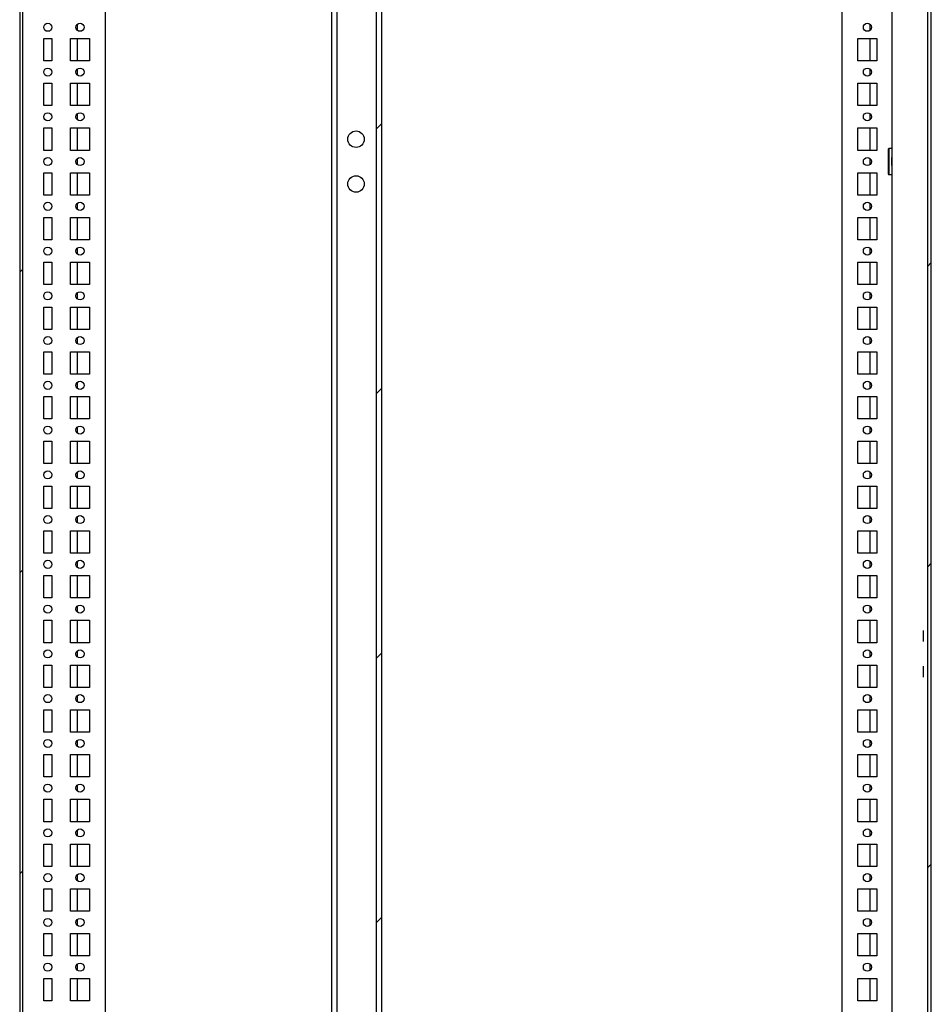
# Model space of a CAD drawing. Units: millimetres. Extents: x 0 to 594, y 0 to 420.
# Drawn here: x 464 to 515, y 154 to 209 of the extents above; entities that cross this region are included whole.
import ezdxf

# ---------------------------------------------------------------- set-up
doc = ezdxf.new("R2010")
doc.units = ezdxf.units.MM
doc.header["$LTSCALE"] = 32.67
doc.layers.get('0').update_dxf_attribs({"linetype": 'CONTINUOUS'})
for name, color, linetype in [('02___PRT_ALL_AXES', 7, 'CONTINUOUS'), ('AXIS', 7, 'CONTINUOUS'), ('CHAMFERS', 7, 'CONTINUOUS')]:
    doc.layers.add(name, color=color, linetype=linetype)
pattern_1 = [(45, (0, 0), (-8.40043, 8.40043), [])]
pattern_2 = [(45, (0, 0), (-7.44037, 7.44037), []), (45, (-0.93, 0.93), (-7.44037, 7.44037), []), (45, (-1.86, 1.86), (-7.44037, 7.44037), []), (45, (-2.79, 2.79), (-7.44037, 7.44037), [])]

msp = doc.modelspace()

# ---------------------------------------------------------------- hatches: boundary and pattern name
at = {"linetype": 'Continuous'}
h = msp.add_hatch(dxfattribs=at)
h.set_pattern_fill('DEFAULT__36', scale=11.88, angle=45, style=0, pattern_type=0)
h.set_pattern_definition(pattern_1)
edge = h.paths.add_edge_path()
edge.add_line((464.111, 301.029), (464.111, 101.929))
edge.add_spline(control_points=[(464.411, 301.329), (464.235, 301.329), (464.111, 301.205), (464.111, 301.029)], knot_values=[0, 0, 0, 0, 1, 1, 1, 1], weights=[1, 0.804738, 0.804738, 1], degree=3, periodic=0)
edge.add_line((464.411, 301.329), (465.911, 301.329))
edge.add_line((465.911, 301.179), (465.911, 301.329))
edge.add_line((464.411, 301.179), (465.911, 301.179))
edge.add_spline(control_points=[(464.411, 301.179), (464.323, 301.179), (464.261, 301.117), (464.261, 301.029)], knot_values=[0, 0, 0, 0, 1, 1, 1, 1], weights=[1, 0.804738, 0.804738, 1], degree=3, periodic=0)
edge.add_line((464.261, 301.029), (464.261, 101.929))
edge.add_spline(control_points=[(464.411, 101.779), (464.323, 101.779), (464.261, 101.841), (464.261, 101.929)], knot_values=[0, 0, 0, 0, 1, 1, 1, 1], weights=[1, 0.804738, 0.804738, 1], degree=3, periodic=0)
edge.add_line((464.411, 101.779), (465.911, 101.779))
edge.add_line((465.911, 101.779), (465.911, 101.629))
edge.add_line((464.411, 101.629), (465.911, 101.629))
edge.add_spline(control_points=[(464.411, 101.629), (464.235, 101.629), (464.111, 101.753), (464.111, 101.929)], knot_values=[0, 0, 0, 0, 1, 1, 1, 1], weights=[1, 0.804738, 0.804738, 1], degree=3, periodic=0)
h = msp.add_hatch(dxfattribs=at)
h.set_pattern_fill('DEFAULT__37', scale=11.88, angle=45, style=0, pattern_type=0)
h.set_pattern_definition(pattern_1)
edge = h.paths.add_edge_path()
edge.add_line((515.056, 102.029), (515.056, 108.954))
edge.add_spline(control_points=[(514.656, 101.629), (514.89, 101.629), (515.056, 101.794), (515.056, 102.029)], knot_values=[0, 0, 0, 0, 1, 1, 1, 1], weights=[1, 0.804738, 0.804738, 1], degree=3, periodic=0)
edge.add_line((514.656, 101.629), (513.256, 101.629))
edge.add_line((513.256, 101.829), (513.256, 101.629))
edge.add_line((514.656, 101.829), (513.256, 101.829))
edge.add_spline(control_points=[(514.656, 101.829), (514.773, 101.829), (514.856, 101.912), (514.856, 102.029)], knot_values=[0, 0, 0, 0, 1, 1, 1, 1], weights=[1, 0.804738, 0.804738, 1], degree=3, periodic=0)
edge.add_line((514.856, 102.029), (514.856, 108.954))
edge.add_line((515.056, 108.954), (514.856, 108.954))
edge = h.paths.add_edge_path()
edge.add_line((515.056, 109.004), (515.056, 293.954))
edge.add_line((515.056, 109.004), (514.856, 109.004))
edge.add_line((514.856, 109.004), (514.856, 293.954))
edge.add_line((515.056, 293.954), (514.856, 293.954))
edge = h.paths.add_edge_path()
edge.add_line((515.056, 294.004), (515.056, 300.929))
edge.add_line((515.056, 294.004), (514.856, 294.004))
edge.add_line((514.856, 294.004), (514.856, 300.929))
edge.add_spline(control_points=[(514.656, 301.129), (514.773, 301.129), (514.856, 301.046), (514.856, 300.929)], knot_values=[0, 0, 0, 0, 1, 1, 1, 1], weights=[1, 0.804738, 0.804738, 1], degree=3, periodic=0)
edge.add_line((514.656, 301.129), (513.256, 301.129))
edge.add_line((513.256, 301.129), (513.256, 301.329))
edge.add_line((514.656, 301.329), (513.256, 301.329))
edge.add_spline(control_points=[(514.656, 301.329), (514.89, 301.329), (515.056, 301.163), (515.056, 300.929)], knot_values=[0, 0, 0, 0, 1, 1, 1, 1], weights=[1, 0.804738, 0.804738, 1], degree=3, periodic=0)
h = msp.add_hatch(dxfattribs=at)
h.set_pattern_fill('DEFAULT__38', scale=10.522269, angle=45, style=0, pattern_type=0)
h.set_pattern_definition(pattern_2)
edge = h.paths.add_edge_path()
edge.add_line((464.261, 297.979), (464.261, 296.779))
edge.add_line((464.261, 297.979), (464.461, 297.979))
edge.add_spline(control_points=[(464.461, 296.779), (465.661, 296.779), (465.661, 297.979), (464.461, 297.979)], knot_values=[0, 0, 0, 0, 1, 1, 1, 1], weights=[1, 0.333333, 0.333333, 1], degree=3, periodic=0)
edge.add_line((464.261, 296.779), (464.461, 296.779))
edge = h.paths.add_edge_path()
edge.add_line((464.261, 106.179), (464.261, 104.979))
edge.add_line((464.261, 106.179), (464.461, 106.179))
edge.add_spline(control_points=[(464.461, 106.179), (465.661, 106.179), (465.661, 104.979), (464.461, 104.979)], knot_values=[0, 0, 0, 0, 1, 1, 1, 1], weights=[1, 0.333333, 0.333333, 1], degree=3, periodic=0)
edge.add_line((464.261, 104.979), (464.461, 104.979))
h = msp.add_hatch(dxfattribs=at)
h.set_pattern_fill('DEFAULT__42', scale=10.522269, angle=45, style=0, pattern_type=0)
h.set_pattern_definition(pattern_2)
edge = h.paths.add_edge_path()
edge.add_line((514.856, 104.979), (514.856, 106.179))
edge.add_line((514.856, 104.979), (514.656, 104.979))
edge.add_spline(control_points=[(514.656, 106.179), (513.456, 106.179), (513.456, 104.979), (514.656, 104.979)], knot_values=[0, 0, 0, 0, 1, 1, 1, 1], weights=[1, 0.333333, 0.333333, 1], degree=3, periodic=0)
edge.add_line((514.856, 106.179), (514.656, 106.179))
edge = h.paths.add_edge_path()
edge.add_line((514.856, 296.779), (514.856, 297.979))
edge.add_line((514.856, 296.779), (514.656, 296.779))
edge.add_spline(control_points=[(514.656, 296.779), (513.456, 296.779), (513.456, 297.979), (514.656, 297.979)], knot_values=[0, 0, 0, 0, 1, 1, 1, 1], weights=[1, 0.333333, 0.333333, 1], degree=3, periodic=0)
edge.add_line((514.856, 297.979), (514.656, 297.979))
h = msp.add_hatch(dxfattribs=at)
h.set_pattern_fill('DEFAULT__21', scale=10.448752, angle=45, style=0, pattern_type=0)
h.set_pattern_definition([(45, (0, 0), (-7.38838, 7.38838), [])])
edge = h.paths.add_edge_path()
edge.add_line((484.057, 107.079), (484.057, 295.879))
edge.add_spline(control_points=[(483.757, 296.179), (483.933, 296.179), (484.057, 296.055), (484.057, 295.879)], knot_values=[0, 0, 0, 0, 1, 1, 1, 1], weights=[1, 0.804738, 0.804738, 1], degree=3, periodic=0)
edge.add_line((483.757, 296.179), (482.157, 296.179))
edge.add_spline(control_points=[(481.857, 295.879), (481.857, 296.055), (481.981, 296.179), (482.157, 296.179)], knot_values=[0, 0, 0, 0, 1, 1, 1, 1], weights=[1, 0.804738, 0.804738, 1], degree=3, periodic=0)
edge.add_line((481.857, 295.879), (481.857, 293.979))
edge.add_line((481.857, 293.979), (481.557, 293.979))
edge.add_line((481.557, 295.879), (481.557, 293.979))
edge.add_spline(control_points=[(481.557, 295.879), (481.557, 296.23), (481.806, 296.479), (482.157, 296.479)], knot_values=[0, 0, 0, 0, 1, 1, 1, 1], weights=[1, 0.804738, 0.804738, 1], degree=3, periodic=0)
edge.add_line((483.757, 296.479), (482.157, 296.479))
edge.add_spline(control_points=[(483.757, 296.479), (484.109, 296.479), (484.357, 296.23), (484.357, 295.879)], knot_values=[0, 0, 0, 0, 1, 1, 1, 1], weights=[1, 0.804738, 0.804738, 1], degree=3, periodic=0)
edge.add_line((484.357, 107.079), (484.357, 295.879))
edge.add_spline(control_points=[(483.757, 106.479), (484.109, 106.479), (484.357, 106.727), (484.357, 107.079)], knot_values=[0, 0, 0, 0, 1, 1, 1, 1], weights=[1, 0.804738, 0.804738, 1], degree=3, periodic=0)
edge.add_line((483.757, 106.479), (482.157, 106.479))
edge.add_spline(control_points=[(481.557, 107.079), (481.557, 106.727), (481.806, 106.479), (482.157, 106.479)], knot_values=[0, 0, 0, 0, 1, 1, 1, 1], weights=[1, 0.804738, 0.804738, 1], degree=3, periodic=0)
edge.add_line((481.557, 107.079), (481.557, 108.979))
edge.add_line((481.857, 108.979), (481.557, 108.979))
edge.add_line((481.857, 107.079), (481.857, 108.979))
edge.add_spline(control_points=[(481.857, 107.079), (481.857, 106.903), (481.981, 106.779), (482.157, 106.779)], knot_values=[0, 0, 0, 0, 1, 1, 1, 1], weights=[1, 0.804738, 0.804738, 1], degree=3, periodic=0)
edge.add_line((483.757, 106.779), (482.157, 106.779))
edge.add_spline(control_points=[(483.757, 106.779), (483.933, 106.779), (484.057, 106.903), (484.057, 107.079)], knot_values=[0, 0, 0, 0, 1, 1, 1, 1], weights=[1, 0.804738, 0.804738, 1], degree=3, periodic=0)

# ---------------------------------------------------------------- linework, layer by layer
at = {"color": 7, "linetype": 'Continuous'}
for p, q in [((464.111, 301.029), (464.111, 101.929)), ((464.261, 301.029), (464.261, 101.929)), ((514.856, 102.029), (514.856, 300.929)), ((515.056, 102.029), (515.056, 300.929)), ((468.882, 297.079), (468.882, 107.379)), ((510.082, 107.379), (510.082, 297.079)), ((481.557, 107.079), (481.557, 296.179)), ((481.857, 107.079), (481.857, 295.879)), ((484.057, 107.079), (484.057, 295.879)), ((484.357, 107.079), (484.357, 295.879)), ((512.856, 292.929), (512.856, 110.029)), ((467.342, 208.811), (467.342, 209.146)), ((511.622, 209.146), (511.622, 208.811)), ((467.342, 207.104), (467.342, 208.354)), ((511.622, 208.354), (511.622, 207.104)), ((467.342, 206.311), (467.342, 206.646)), ((511.622, 206.646), (511.622, 206.311)), ((467.342, 204.604), (467.342, 205.854)), ((511.622, 205.854), (511.622, 204.604)), ((467.342, 203.811), (467.342, 204.146)), ((511.622, 204.146), (511.622, 203.811)), ((467.342, 202.104), (467.342, 203.354)), ((511.622, 203.354), (511.622, 202.104)), ((467.342, 201.311), (467.342, 201.646)), ((511.622, 201.646), (511.622, 201.311)), ((467.342, 199.604), (467.342, 200.854)), ((511.622, 200.854), (511.622, 199.604)), ((467.342, 198.811), (467.342, 199.146)), ((511.622, 199.146), (511.622, 198.811)), ((467.342, 197.104), (467.342, 198.354)), ((511.622, 198.354), (511.622, 197.104)), ((467.342, 196.311), (467.342, 196.646)), ((511.622, 196.646), (511.622, 196.311)), ((467.342, 194.604), (467.342, 195.854)), ((511.622, 195.854), (511.622, 194.604)), ((467.342, 193.811), (467.342, 194.146)), ((511.622, 194.146), (511.622, 193.811)), ((467.342, 192.104), (467.342, 193.354)), ((511.622, 193.354), (511.622, 192.104)), ((467.342, 191.311), (467.342, 191.646)), ((511.622, 191.646), (511.622, 191.311)), ((467.342, 189.604), (467.342, 190.854)), ((511.622, 190.854), (511.622, 189.604)), ((467.342, 188.811), (467.342, 189.146)), ((511.622, 189.146), (511.622, 188.811)), ((467.342, 187.104), (467.342, 188.354)), ((511.622, 188.354), (511.622, 187.104)), ((467.342, 186.311), (467.342, 186.646)), ((511.622, 186.646), (511.622, 186.311)), ((467.342, 184.604), (467.342, 185.854)), ((511.622, 185.854), (511.622, 184.604)), ((467.342, 183.811), (467.342, 184.146)), ((511.622, 184.146), (511.622, 183.811)), ((467.342, 182.104), (467.342, 183.354)), ((511.622, 183.354), (511.622, 182.104)), ((467.342, 181.311), (467.342, 181.646)), ((511.622, 181.646), (511.622, 181.311)), ((467.342, 179.604), (467.342, 180.854)), ((511.622, 180.854), (511.622, 179.604)), ((467.342, 178.811), (467.342, 179.146)), ((511.622, 179.146), (511.622, 178.811)), ((467.342, 177.104), (467.342, 178.354)), ((511.622, 178.354), (511.622, 177.104)), ((467.342, 176.311), (467.342, 176.646)), ((511.622, 176.646), (511.622, 176.311)), ((467.342, 174.604), (467.342, 175.854)), ((511.622, 175.854), (511.622, 174.604)), ((514.606, 175.289), (514.606, 174.669)), ((467.342, 173.811), (467.342, 174.146)), ((511.622, 174.146), (511.622, 173.811)), ((467.342, 172.104), (467.342, 173.354)), ((511.622, 173.354), (511.622, 172.104)), ((514.606, 173.289), (514.606, 172.669)), ((467.342, 171.311), (467.342, 171.646)), ((511.622, 171.646), (511.622, 171.311)), ((467.342, 169.604), (467.342, 170.854)), ((511.622, 170.854), (511.622, 169.604)), ((467.342, 168.811), (467.342, 169.146)), ((511.622, 169.146), (511.622, 168.811)), ((467.342, 167.104), (467.342, 168.354)), ((511.622, 168.354), (511.622, 167.104)), ((467.342, 166.311), (467.342, 166.646)), ((511.622, 166.646), (511.622, 166.311)), ((467.342, 164.604), (467.342, 165.854)), ((511.622, 165.854), (511.622, 164.604)), ((467.342, 163.811), (467.342, 164.146)), ((511.622, 164.146), (511.622, 163.811)), ((467.342, 162.104), (467.342, 163.354)), ((511.622, 163.354), (511.622, 162.104)), ((467.342, 161.311), (467.342, 161.646)), ((511.622, 161.646), (511.622, 161.311)), ((467.342, 159.604), (467.342, 160.854)), ((511.622, 160.854), (511.622, 159.604)), ((467.342, 158.811), (467.342, 159.146)), ((511.622, 159.146), (511.622, 158.811)), ((467.342, 157.104), (467.342, 158.354)), ((511.622, 158.354), (511.622, 157.104)), ((467.342, 156.311), (467.342, 156.646)), ((511.622, 156.646), (511.622, 156.311)), ((467.342, 154.604), (467.342, 155.854)), ((511.622, 155.854), (511.622, 154.604))]:
    msp.add_line(p, q, dxfattribs=at)
at = {"layer": '02___PRT_ALL_AXES', "color": 7, "linetype": 'Continuous'}
for p, q in [((465.457, 207.104), (465.457, 208.354)), ((465.457, 208.354), (465.907, 208.354)), ((465.907, 208.354), (465.907, 207.104)), ((466.957, 207.104), (466.957, 208.354)), ((466.957, 208.354), (468.007, 208.354)), ((468.007, 208.354), (468.007, 207.104)), ((510.957, 208.354), (512.007, 208.354)), ((510.957, 207.104), (510.957, 208.354)), ((512.007, 208.354), (512.007, 207.104)), ((465.907, 207.104), (465.457, 207.104)), ((468.007, 207.104), (466.957, 207.104)), ((512.007, 207.104), (510.957, 207.104)), ((465.457, 204.604), (465.457, 205.854)), ((465.457, 205.854), (465.907, 205.854)), ((465.907, 205.854), (465.907, 204.604)), ((466.957, 204.604), (466.957, 205.854)), ((466.957, 205.854), (468.007, 205.854)), ((468.007, 205.854), (468.007, 204.604)), ((510.957, 205.854), (512.007, 205.854)), ((510.957, 204.604), (510.957, 205.854)), ((512.007, 205.854), (512.007, 204.604)), ((465.907, 204.604), (465.457, 204.604)), ((468.007, 204.604), (466.957, 204.604)), ((512.007, 204.604), (510.957, 204.604)), ((465.457, 202.104), (465.457, 203.354)), ((465.457, 203.354), (465.907, 203.354)), ((465.907, 203.354), (465.907, 202.104)), ((466.957, 202.104), (466.957, 203.354)), ((466.957, 203.354), (468.007, 203.354)), ((468.007, 203.354), (468.007, 202.104)), ((510.957, 203.354), (512.007, 203.354)), ((510.957, 202.104), (510.957, 203.354)), ((512.007, 203.354), (512.007, 202.104)), ((465.907, 202.104), (465.457, 202.104)), ((468.007, 202.104), (466.957, 202.104)), ((512.007, 202.104), (510.957, 202.104)), ((465.457, 199.604), (465.457, 200.854)), ((465.457, 200.854), (465.907, 200.854)), ((465.907, 200.854), (465.907, 199.604)), ((466.957, 199.604), (466.957, 200.854)), ((466.957, 200.854), (468.007, 200.854)), ((468.007, 200.854), (468.007, 199.604)), ((510.957, 200.854), (512.007, 200.854)), ((510.957, 199.604), (510.957, 200.854)), ((512.007, 200.854), (512.007, 199.604)), ((465.907, 199.604), (465.457, 199.604)), ((468.007, 199.604), (466.957, 199.604)), ((512.007, 199.604), (510.957, 199.604)), ((465.457, 197.104), (465.457, 198.354)), ((465.457, 198.354), (465.907, 198.354)), ((465.907, 198.354), (465.907, 197.104)), ((466.957, 197.104), (466.957, 198.354)), ((466.957, 198.354), (468.007, 198.354)), ((468.007, 198.354), (468.007, 197.104)), ((510.957, 198.354), (512.007, 198.354)), ((510.957, 197.104), (510.957, 198.354)), ((512.007, 198.354), (512.007, 197.104)), ((465.907, 197.104), (465.457, 197.104)), ((468.007, 197.104), (466.957, 197.104)), ((512.007, 197.104), (510.957, 197.104)), ((465.457, 194.604), (465.457, 195.854)), ((465.457, 195.854), (465.907, 195.854)), ((465.907, 195.854), (465.907, 194.604)), ((466.957, 194.604), (466.957, 195.854)), ((466.957, 195.854), (468.007, 195.854)), ((468.007, 195.854), (468.007, 194.604)), ((510.957, 195.854), (512.007, 195.854)), ((510.957, 194.604), (510.957, 195.854)), ((512.007, 195.854), (512.007, 194.604)), ((465.907, 194.604), (465.457, 194.604)), ((468.007, 194.604), (466.957, 194.604)), ((512.007, 194.604), (510.957, 194.604)), ((465.457, 192.104), (465.457, 193.354)), ((465.457, 193.354), (465.907, 193.354)), ((465.907, 193.354), (465.907, 192.104)), ((466.957, 192.104), (466.957, 193.354)), ((466.957, 193.354), (468.007, 193.354)), ((468.007, 193.354), (468.007, 192.104)), ((510.957, 193.354), (512.007, 193.354)), ((510.957, 192.104), (510.957, 193.354)), ((512.007, 193.354), (512.007, 192.104)), ((465.907, 192.104), (465.457, 192.104)), ((468.007, 192.104), (466.957, 192.104)), ((512.007, 192.104), (510.957, 192.104)), ((465.457, 189.604), (465.457, 190.854)), ((465.457, 190.854), (465.907, 190.854)), ((465.907, 190.854), (465.907, 189.604)), ((466.957, 189.604), (466.957, 190.854)), ((466.957, 190.854), (468.007, 190.854)), ((468.007, 190.854), (468.007, 189.604)), ((510.957, 190.854), (512.007, 190.854)), ((510.957, 189.604), (510.957, 190.854)), ((512.007, 190.854), (512.007, 189.604)), ((465.907, 189.604), (465.457, 189.604)), ((468.007, 189.604), (466.957, 189.604)), ((512.007, 189.604), (510.957, 189.604)), ((465.457, 187.104), (465.457, 188.354)), ((465.457, 188.354), (465.907, 188.354)), ((465.907, 188.354), (465.907, 187.104)), ((466.957, 187.104), (466.957, 188.354)), ((466.957, 188.354), (468.007, 188.354)), ((468.007, 188.354), (468.007, 187.104)), ((510.957, 188.354), (512.007, 188.354)), ((510.957, 187.104), (510.957, 188.354)), ((512.007, 188.354), (512.007, 187.104)), ((465.907, 187.104), (465.457, 187.104)), ((468.007, 187.104), (466.957, 187.104)), ((512.007, 187.104), (510.957, 187.104)), ((465.457, 184.604), (465.457, 185.854)), ((465.457, 185.854), (465.907, 185.854)), ((465.907, 185.854), (465.907, 184.604)), ((466.957, 184.604), (466.957, 185.854)), ((466.957, 185.854), (468.007, 185.854)), ((468.007, 185.854), (468.007, 184.604)), ((510.957, 185.854), (512.007, 185.854)), ((510.957, 184.604), (510.957, 185.854)), ((512.007, 185.854), (512.007, 184.604)), ((465.907, 184.604), (465.457, 184.604)), ((468.007, 184.604), (466.957, 184.604)), ((512.007, 184.604), (510.957, 184.604)), ((465.457, 182.104), (465.457, 183.354)), ((465.457, 183.354), (465.907, 183.354)), ((465.907, 183.354), (465.907, 182.104)), ((466.957, 182.104), (466.957, 183.354)), ((466.957, 183.354), (468.007, 183.354)), ((468.007, 183.354), (468.007, 182.104)), ((510.957, 183.354), (512.007, 183.354)), ((510.957, 182.104), (510.957, 183.354)), ((512.007, 183.354), (512.007, 182.104)), ((465.907, 182.104), (465.457, 182.104)), ((468.007, 182.104), (466.957, 182.104)), ((512.007, 182.104), (510.957, 182.104)), ((465.457, 179.604), (465.457, 180.854)), ((465.457, 180.854), (465.907, 180.854)), ((465.907, 180.854), (465.907, 179.604)), ((466.957, 179.604), (466.957, 180.854)), ((466.957, 180.854), (468.007, 180.854)), ((468.007, 180.854), (468.007, 179.604)), ((510.957, 180.854), (512.007, 180.854)), ((510.957, 179.604), (510.957, 180.854)), ((512.007, 180.854), (512.007, 179.604)), ((465.907, 179.604), (465.457, 179.604)), ((468.007, 179.604), (466.957, 179.604)), ((512.007, 179.604), (510.957, 179.604)), ((465.457, 177.104), (465.457, 178.354)), ((465.457, 178.354), (465.907, 178.354)), ((465.907, 178.354), (465.907, 177.104)), ((466.957, 177.104), (466.957, 178.354)), ((466.957, 178.354), (468.007, 178.354)), ((468.007, 178.354), (468.007, 177.104)), ((510.957, 178.354), (512.007, 178.354)), ((510.957, 177.104), (510.957, 178.354)), ((512.007, 178.354), (512.007, 177.104)), ((465.907, 177.104), (465.457, 177.104)), ((468.007, 177.104), (466.957, 177.104)), ((512.007, 177.104), (510.957, 177.104)), ((465.457, 174.604), (465.457, 175.854)), ((465.457, 175.854), (465.907, 175.854)), ((465.907, 175.854), (465.907, 174.604)), ((466.957, 174.604), (466.957, 175.854)), ((466.957, 175.854), (468.007, 175.854)), ((468.007, 175.854), (468.007, 174.604)), ((510.957, 175.854), (512.007, 175.854)), ((510.957, 174.604), (510.957, 175.854)), ((512.007, 175.854), (512.007, 174.604)), ((465.907, 174.604), (465.457, 174.604)), ((468.007, 174.604), (466.957, 174.604)), ((512.007, 174.604), (510.957, 174.604)), ((465.457, 172.104), (465.457, 173.354)), ((465.457, 173.354), (465.907, 173.354)), ((465.907, 173.354), (465.907, 172.104)), ((466.957, 172.104), (466.957, 173.354)), ((466.957, 173.354), (468.007, 173.354)), ((468.007, 173.354), (468.007, 172.104)), ((510.957, 173.354), (512.007, 173.354)), ((510.957, 172.104), (510.957, 173.354)), ((512.007, 173.354), (512.007, 172.104)), ((465.907, 172.104), (465.457, 172.104)), ((468.007, 172.104), (466.957, 172.104)), ((512.007, 172.104), (510.957, 172.104)), ((465.457, 169.604), (465.457, 170.854)), ((465.457, 170.854), (465.907, 170.854)), ((465.907, 170.854), (465.907, 169.604)), ((466.957, 169.604), (466.957, 170.854)), ((466.957, 170.854), (468.007, 170.854)), ((468.007, 170.854), (468.007, 169.604)), ((510.957, 170.854), (512.007, 170.854)), ((510.957, 169.604), (510.957, 170.854)), ((512.007, 170.854), (512.007, 169.604)), ((465.907, 169.604), (465.457, 169.604)), ((468.007, 169.604), (466.957, 169.604)), ((512.007, 169.604), (510.957, 169.604)), ((465.457, 168.354), (465.907, 168.354)), ((465.457, 167.104), (465.457, 168.354)), ((465.907, 168.354), (465.907, 167.104)), ((466.957, 168.354), (468.007, 168.354)), ((466.957, 167.104), (466.957, 168.354)), ((468.007, 168.354), (468.007, 167.104)), ((510.957, 168.354), (512.007, 168.354)), ((510.957, 167.104), (510.957, 168.354)), ((512.007, 168.354), (512.007, 167.104)), ((465.907, 167.104), (465.457, 167.104)), ((468.007, 167.104), (466.957, 167.104)), ((512.007, 167.104), (510.957, 167.104)), ((465.457, 165.854), (465.907, 165.854)), ((465.457, 164.604), (465.457, 165.854)), ((465.907, 165.854), (465.907, 164.604)), ((466.957, 165.854), (468.007, 165.854)), ((466.957, 164.604), (466.957, 165.854)), ((468.007, 165.854), (468.007, 164.604)), ((510.957, 165.854), (512.007, 165.854)), ((510.957, 164.604), (510.957, 165.854)), ((512.007, 165.854), (512.007, 164.604)), ((465.907, 164.604), (465.457, 164.604)), ((468.007, 164.604), (466.957, 164.604)), ((512.007, 164.604), (510.957, 164.604)), ((465.457, 163.354), (465.907, 163.354)), ((465.457, 162.104), (465.457, 163.354)), ((465.907, 163.354), (465.907, 162.104)), ((466.957, 163.354), (468.007, 163.354)), ((466.957, 162.104), (466.957, 163.354)), ((468.007, 163.354), (468.007, 162.104)), ((510.957, 163.354), (512.007, 163.354)), ((510.957, 162.104), (510.957, 163.354)), ((512.007, 163.354), (512.007, 162.104)), ((465.907, 162.104), (465.457, 162.104)), ((468.007, 162.104), (466.957, 162.104)), ((512.007, 162.104), (510.957, 162.104)), ((465.457, 160.854), (465.907, 160.854)), ((465.457, 159.604), (465.457, 160.854)), ((465.907, 160.854), (465.907, 159.604)), ((466.957, 160.854), (468.007, 160.854)), ((466.957, 159.604), (466.957, 160.854)), ((468.007, 160.854), (468.007, 159.604)), ((510.957, 160.854), (512.007, 160.854)), ((510.957, 159.604), (510.957, 160.854)), ((512.007, 160.854), (512.007, 159.604)), ((465.907, 159.604), (465.457, 159.604)), ((468.007, 159.604), (466.957, 159.604)), ((512.007, 159.604), (510.957, 159.604)), ((465.457, 158.354), (465.907, 158.354)), ((465.457, 157.104), (465.457, 158.354)), ((465.907, 158.354), (465.907, 157.104)), ((466.957, 158.354), (468.007, 158.354)), ((466.957, 157.104), (466.957, 158.354)), ((468.007, 158.354), (468.007, 157.104)), ((510.957, 158.354), (512.007, 158.354)), ((510.957, 157.104), (510.957, 158.354)), ((512.007, 158.354), (512.007, 157.104)), ((465.907, 157.104), (465.457, 157.104)), ((468.007, 157.104), (466.957, 157.104)), ((512.007, 157.104), (510.957, 157.104)), ((465.457, 155.854), (465.907, 155.854)), ((465.457, 154.604), (465.457, 155.854)), ((465.907, 155.854), (465.907, 154.604)), ((466.957, 155.854), (468.007, 155.854)), ((466.957, 154.604), (466.957, 155.854)), ((468.007, 155.854), (468.007, 154.604)), ((510.957, 155.854), (512.007, 155.854)), ((510.957, 154.604), (510.957, 155.854)), ((512.007, 155.854), (512.007, 154.604)), ((465.907, 154.604), (465.457, 154.604)), ((468.007, 154.604), (466.957, 154.604)), ((512.007, 154.604), (510.957, 154.604))]:
    msp.add_line(p, q, dxfattribs=at)
for centre, radius in [((465.682, 208.979), 0.225), ((467.482, 208.979), 0.225), ((511.482, 208.979), 0.225), ((465.682, 206.479), 0.225), ((467.482, 206.479), 0.225), ((511.482, 206.479), 0.225), ((465.682, 203.979), 0.225), ((467.482, 203.979), 0.225), ((511.482, 203.979), 0.225), ((482.907, 202.729), 0.46), ((465.682, 201.479), 0.225), ((467.482, 201.479), 0.225), ((511.482, 201.479), 0.225), ((482.907, 200.229), 0.46), ((465.682, 198.979), 0.225), ((467.482, 198.979), 0.225), ((511.482, 198.979), 0.225), ((465.682, 196.479), 0.225), ((467.482, 196.479), 0.225), ((511.482, 196.479), 0.225), ((465.682, 193.979), 0.225), ((467.482, 193.979), 0.225), ((511.482, 193.979), 0.225), ((465.682, 191.479), 0.225), ((467.482, 191.479), 0.225), ((511.482, 191.479), 0.225), ((465.682, 188.979), 0.225), ((467.482, 188.979), 0.225), ((511.482, 188.979), 0.225), ((465.682, 186.479), 0.225), ((467.482, 186.479), 0.225), ((511.482, 186.479), 0.225), ((465.682, 183.979), 0.225), ((467.482, 183.979), 0.225), ((511.482, 183.979), 0.225), ((465.682, 181.479), 0.225), ((467.482, 181.479), 0.225), ((511.482, 181.479), 0.225), ((465.682, 178.979), 0.225), ((467.482, 178.979), 0.225), ((511.482, 178.979), 0.225), ((465.682, 176.479), 0.225), ((467.482, 176.479), 0.225), ((511.482, 176.479), 0.225), ((465.682, 173.979), 0.225), ((467.482, 173.979), 0.225), ((511.482, 173.979), 0.225), ((465.682, 171.479), 0.225), ((467.482, 171.479), 0.225), ((511.482, 171.479), 0.225), ((465.682, 168.979), 0.225), ((467.482, 168.979), 0.225), ((511.482, 168.979), 0.225), ((465.682, 166.479), 0.225), ((467.482, 166.479), 0.225), ((511.482, 166.479), 0.225), ((465.682, 163.979), 0.225), ((467.482, 163.979), 0.225), ((511.482, 163.979), 0.225), ((465.682, 161.479), 0.225), ((467.482, 161.479), 0.225), ((511.482, 161.479), 0.225), ((465.682, 158.979), 0.225), ((467.482, 158.979), 0.225), ((511.482, 158.979), 0.225), ((465.682, 156.479), 0.225), ((467.482, 156.479), 0.225), ((511.482, 156.479), 0.225)]:
    msp.add_circle(centre, radius, dxfattribs=at)
at = {"layer": 'AXIS', "color": 7, "linetype": 'Continuous'}
for p, q in [((512.856, 202.214), (512.686, 202.214)), ((512.856, 201.258), (512.856, 201.7)), ((512.856, 200.744), (512.686, 200.744))]:
    msp.add_line(p, q, dxfattribs=at)
at = {"layer": 'CHAMFERS', "color": 7, "linetype": 'Continuous'}
for p, q in [((512.636, 202.164), (512.686, 202.214)), ((512.636, 202.164), (512.636, 200.794)), ((512.686, 202.214), (512.686, 200.744)), ((512.636, 200.794), (512.686, 200.744))]:
    msp.add_line(p, q, dxfattribs=at)

doc.saveas('drawing.dxf')
